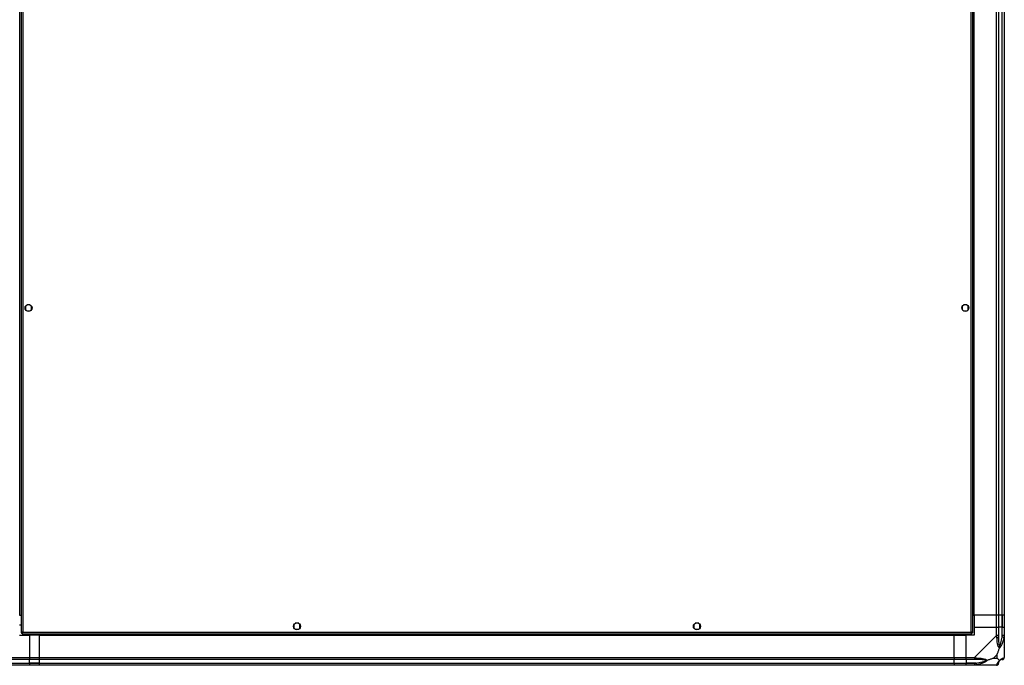
# Model space of a CAD drawing. Units: millimetres. Extents: x 349 to 8670, y 317 to 4713.
# Drawn here: x 7686 to 8670, y 336 to 982 of the extents above; entities that cross this region are included whole.
import ezdxf

# ---------------------------------------------------------------- set-up
doc = ezdxf.new("R2010")
doc.units = ezdxf.units.MM

msp = doc.modelspace()

# ---------------------------------------------------------------- linework, layer by layer
at = {"linetype": 'Continuous', "lineweight": 25}
for p, q in [((7686.86, 1518.3), (7686.86, 368.32)), ((7688.66, 1517.51), (7688.66, 369.11)), ((8637.06, 369.11), (8637.06, 1517.51)), ((8638.86, 368.32), (8638.86, 1518.3)), ((7685.71, 385.81), (7685.71, 1500.81)), ((8640.01, 385.81), (8640.01, 1500.81)), ((8640.36, 385.81), (8640.36, 1500.81)), ((8662.61, 385.81), (8662.61, 1500.81)), ((8664.61, 1500.81), (8664.61, 385.81)), ((8668.11, 385.81), (8668.11, 1500.81)), ((8668.36, 385.81), (8668.36, 1500.81)), ((8670.36, 1500.81), (8670.36, 385.81)), ((7691.36, 695.12), (7691.36, 691.51)), ((7696.16, 696.31), (7692.55, 696.31)), ((7692.55, 690.31), (7696.16, 690.31)), ((7697.36, 691.51), (7697.36, 695.12)), ((8628.36, 695.12), (8628.36, 691.51)), ((8633.16, 696.31), (8629.55, 696.31)), ((8629.55, 690.31), (8633.16, 690.31)), ((8634.36, 691.51), (8634.36, 695.12)), ((7685.36, 385.81), (7685.71, 385.81)), ((7685.71, 385.81), (7686.86, 385.81)), ((8638.86, 385.81), (8640.01, 385.81)), ((8640.01, 385.81), (8640.36, 385.81)), ((8662.61, 385.81), (8640.36, 385.81)), ((8640.36, 385.81), (8640.36, 373.81)), ((8664.61, 385.81), (8662.61, 385.81)), ((8662.61, 373.81), (8662.61, 385.81)), ((8668.11, 385.81), (8664.61, 385.81)), ((8664.61, 385.81), (8664.61, 373.81)), ((8668.36, 385.81), (8668.11, 385.81)), ((8668.11, 385.81), (8668.11, 373.81)), ((8670.36, 385.81), (8668.36, 385.81)), ((8668.36, 373.81), (8668.36, 385.81)), ((8670.36, 385.81), (8670.36, 373.81)), ((7686.86, 375.81), (7685.36, 375.81)), ((7959.86, 376.62), (7959.86, 373.01)), ((7964.66, 377.81), (7961.05, 377.81)), ((7965.86, 373.01), (7965.86, 376.62)), ((8359.86, 376.62), (8359.86, 373.01)), ((8364.66, 377.81), (8361.05, 377.81)), ((8365.86, 373.01), (8365.86, 376.62)), ((7685.36, 365.81), (7695.36, 365.81)), ((7686.86, 368.32), (7687.86, 368.32)), ((7687.86, 368.36), (7687.86, 368.31)), ((7687.86, 368.31), (7687.9, 368.31)), ((7687.87, 367.31), (7687.87, 368.31)), ((7687.87, 367.31), (8637.85, 367.31)), ((7688.66, 369.11), (8637.06, 369.11)), ((7695.36, 365.81), (7695.36, 367.31)), ((7695.36, 365.81), (7695.36, 343.56)), ((7705.36, 365.81), (7695.36, 365.81)), ((7705.36, 367.31), (7705.36, 366.16)), ((7705.36, 366.16), (8620.36, 366.16)), ((7705.36, 366.16), (7705.36, 365.81)), ((7705.36, 343.56), (7705.36, 365.81)), ((7705.36, 365.81), (8620.36, 365.81)), ((7961.05, 371.81), (7964.66, 371.81)), ((8361.05, 371.81), (8364.66, 371.81)), ((8620.36, 367.31), (8620.36, 366.16)), ((8620.36, 366.16), (8620.36, 365.81)), ((8620.36, 343.56), (8620.36, 365.81)), ((8620.36, 365.81), (8632.36, 365.81)), ((8640.36, 365.81), (8632.36, 365.81)), ((8632.36, 343.56), (8632.36, 365.81)), ((8637.82, 368.31), (8637.86, 368.31)), ((8637.85, 367.31), (8637.85, 368.31)), ((8637.86, 368.32), (8637.86, 368.31)), ((8638.86, 368.32), (8637.86, 368.32)), ((8640.36, 373.81), (8640.36, 365.81)), ((8640.36, 373.81), (8662.61, 373.81)), ((8640.41, 343.56), (8662.61, 365.76)), ((8662.61, 365.76), (8662.61, 373.81)), ((8662.61, 373.81), (8664.61, 373.81)), ((8664.61, 373.81), (8664.61, 365.76)), ((8668.11, 373.81), (8664.61, 373.81)), ((8668.11, 364.04), (8668.11, 373.81)), ((8668.36, 373.81), (8668.11, 373.81)), ((8668.36, 365.76), (8668.36, 373.81)), ((8668.36, 373.81), (8670.36, 373.81)), ((8670.36, 373.81), (8670.36, 365.76)), ((8670.36, 365.76), (8670.36, 343.56)), ((8663.17, 346.7), (8659.47, 343)), ((8663.17, 343), (8663.17, 346.7)), ((8670.01, 354.31), (8670.36, 353.96)), ((7665.36, 343.56), (7695.36, 343.56)), ((7695.36, 341.56), (7665.36, 341.56)), ((7665.36, 338.06), (7695.36, 338.06)), ((7665.36, 337.81), (7695.36, 337.81)), ((7695.36, 335.81), (7665.36, 335.81)), ((7695.36, 343.56), (7695.36, 341.56)), ((7695.36, 343.56), (7705.36, 343.56)), ((7695.36, 338.06), (7695.36, 341.56)), ((7705.36, 341.56), (7695.36, 341.56)), ((7695.36, 337.81), (7695.36, 338.06)), ((7705.36, 338.06), (7695.36, 338.06)), ((7695.36, 337.81), (7695.36, 335.81)), ((7695.36, 337.81), (7705.36, 337.81)), ((7705.36, 335.81), (7695.36, 335.81)), ((7705.36, 343.56), (8620.36, 343.56)), ((7705.36, 341.56), (7705.36, 343.56)), ((8620.36, 341.56), (7705.36, 341.56)), ((7705.36, 338.06), (7705.36, 341.56)), ((7705.36, 338.06), (8620.36, 338.06)), ((7705.36, 337.81), (7705.36, 338.06)), ((7705.36, 337.81), (8620.36, 337.81)), ((7705.36, 335.81), (7705.36, 337.81)), ((8620.36, 335.81), (7705.36, 335.81)), ((8620.36, 343.56), (8620.36, 341.56)), ((8620.36, 343.56), (8632.36, 343.56)), ((8620.36, 338.06), (8620.36, 341.56)), ((8632.36, 341.56), (8620.36, 341.56)), ((8620.36, 337.81), (8620.36, 338.06)), ((8620.36, 338.06), (8632.36, 338.06)), ((8620.36, 337.81), (8620.36, 335.81)), ((8620.36, 337.81), (8632.36, 337.81)), ((8632.36, 335.81), (8620.36, 335.81)), ((8632.36, 343.56), (8640.41, 343.56)), ((8632.36, 341.56), (8632.36, 343.56)), ((8640.41, 341.56), (8632.36, 341.56)), ((8632.36, 341.56), (8632.36, 338.06)), ((8642.13, 338.06), (8632.36, 338.06)), ((8632.36, 338.06), (8632.36, 337.81)), ((8632.36, 337.81), (8640.41, 337.81)), ((8632.36, 335.81), (8632.36, 337.81)), ((8640.41, 335.81), (8632.36, 335.81)), ((8662.61, 335.81), (8640.41, 335.81)), ((8659.47, 343), (8663.17, 343))]:
    msp.add_line(p, q, dxfattribs=at)
at = {"linetype": 'Continuous', "lineweight": 25, "flags": 128}
for points in [[(8670.36, 365.76), (8670.36, 365.76), (8670.33, 365.36), (8670.23, 364.68), (8670.03, 363.65)], [(8670.03, 363.65), (8669.93, 363.66), (8669.79, 363.7), (8669.59, 363.74), (8669.35, 363.78), (8669.07, 363.84), (8668.77, 363.9), (8668.44, 363.97), (8668.11, 364.04)], [(8642.13, 338.06), (8642.2, 337.73), (8642.27, 337.41), (8642.33, 337.1), (8642.39, 336.82), (8642.44, 336.58), (8642.48, 336.39), (8642.51, 336.24), (8642.53, 336.14)]]:
    msp.add_lwpolyline(points, dxfattribs=at)
at = {"linetype": 'Continuous', "lineweight": 25}
for centre in [(7694.36, 693.31), (8631.36, 693.31), (7962.86, 374.81), (8362.86, 374.81)]:
    msp.add_circle(centre, 3.5, dxfattribs=at)
for centre, radius, start, end in [((8663.32, 365.81), 2.19, 261.55142, 305.99756), ((8640.36, 342.85), 2.19, 324.00445, 8.44064), ((8662.64, 338.08), 1.97, 280.64121, 359.55571), ((8668.11, 338.06), 3.5, 115.64021, 135.81328), ((8668.09, 343.53), 1.97, 270.44494, 349.3595)]:
    msp.add_arc(centre, radius, start, end, dxfattribs=at)
for points, knots in [([(7688.66, 369.11), (7688.45, 369.06), (7688.03, 368.94), (7687.47, 368.76), (7687.06, 368.59), (7686.88, 368.44), (7686.86, 368.35), (7686.86, 368.32)], [0, 0, 0, 0, 0.2229451, 0.4459178, 0.6688761, 0.8918488, 1, 1, 1, 1]), ([(7688.66, 369.11), (7688.54, 369.04), (7688.32, 368.9), (7688.05, 368.7), (7687.88, 368.51), (7687.87, 368.38), (7687.86, 368.32)], [0, 0, 0, 0, 0.275338, 0.529395, 0.783378, 1, 1, 1, 1]), ([(7687.87, 367.31), (7687.92, 367.34), (7688.04, 367.38), (7688.22, 367.71), (7688.39, 368.2), (7688.54, 368.7), (7688.63, 369.01), (7688.66, 369.11)], [0, 0, 0, 0, 0.222951, 0.44594, 0.66891, 0.891871, 1, 1, 1, 1]), ([(7687.87, 368.31), (7687.94, 368.33), (7688.08, 368.36), (7688.28, 368.56), (7688.48, 368.83), (7688.6, 369.02), (7688.66, 369.11)], [0, 0, 0, 0, 0.275354, 0.529405, 0.783454, 1, 1, 1, 1]), ([(8638.86, 368.32), (8638.83, 368.38), (8638.79, 368.5), (8638.46, 368.68), (8637.97, 368.85), (8637.47, 369), (8637.16, 369.09), (8637.06, 369.11)], [0, 0, 0, 0, 0.222959, 0.445935, 0.668896, 0.89186, 1, 1, 1, 1]), ([(8637.06, 369.11), (8637.11, 368.9), (8637.23, 368.48), (8637.41, 367.93), (8637.58, 367.52), (8637.73, 367.34), (8637.82, 367.32), (8637.85, 367.31)], [0, 0, 0, 0, 0.222933, 0.445897, 0.668865, 0.891853, 1, 1, 1, 1]), ([(8637.06, 369.11), (8637.13, 369), (8637.27, 368.78), (8637.47, 368.51), (8637.67, 368.34), (8637.79, 368.32), (8637.85, 368.31)], [0, 0, 0, 0, 0.275332, 0.529386, 0.783395, 1, 1, 1, 1]), ([(8637.86, 368.32), (8637.84, 368.4), (8637.81, 368.54), (8637.61, 368.74), (8637.34, 368.93), (8637.15, 369.06), (8637.06, 369.11)], [0, 0, 0, 0, 0.275387, 0.529455, 0.783437, 1, 1, 1, 1]), ([(8664.61, 365.76), (8664.58, 365.76), (8664.52, 365.76), (8664.05, 365.76), (8663.39, 365.76), (8662.87, 365.76), (8662.61, 365.76)], [0, 0, 0, 0, 0.2500066, 0.4999946, 0.7499988, 1, 1, 1, 1]), ([(8663, 363.65), (8662.98, 364.09), (8662.95, 364.75), (8662.74, 365.33), (8662.7, 365.76), (8662.61, 365.76), (8662.61, 365.76)], [0, 0, 0, 0, 0.586073, 0.873961, 0.999984, 1, 1, 1, 1]), ([(8664.61, 365.76), (8664.61, 365.5), (8664.61, 364.92), (8664.61, 364.35), (8664.61, 364.04)], [0, 0, 0, 0, 0.455546, 1, 1, 1, 1]), ([(8668.11, 364.04), (8668.17, 364.35), (8668.28, 364.92), (8668.33, 365.5), (8668.36, 365.76)], [0, 0, 0, 0, 0.544454, 1, 1, 1, 1]), ([(8670.36, 365.76), (8670.33, 365.76), (8670.27, 365.76), (8669.8, 365.76), (8669.14, 365.76), (8668.62, 365.76), (8668.36, 365.76)], [0, 0, 0, 0, 0.250007, 0.499995, 0.749999, 1, 1, 1, 1]), ([(8665.47, 352.84), (8665.46, 352.85), (8665.16, 353.06), (8664.69, 353.63), (8663.97, 355.15), (8663.47, 357.48), (8663.19, 360.5), (8663.06, 362.6), (8663, 363.65)], [0, 0, 0, 0, 0.001909, 0.107169, 0.209944, 0.471807, 0.735794, 1, 1, 1, 1]), ([(8664.61, 364.04), (8664.62, 362.05), (8664.64, 359.1), (8665.03, 355.91), (8665.39, 354.58), (8665.58, 354.18), (8665.63, 354.07)], [0, 0, 0, 0, 0.580922, 0.859813, 0.961591, 1, 1, 1, 1]), ([(8670.03, 363.65), (8669.77, 362.6), (8669.24, 360.51), (8668.16, 357.47), (8667.11, 355.17), (8666.18, 353.6), (8665.71, 353.1), (8665.47, 352.84)], [0, 0, 0, 0, 0.263169, 0.528198, 0.790077, 0.892857, 1, 1, 1, 1]), ([(8665.63, 354.07), (8665.69, 354.18), (8665.88, 354.58), (8666.38, 355.91), (8667.29, 359.1), (8667.78, 362.05), (8668.11, 364.04)], [0, 0, 0, 0, 0.038407, 0.140187, 0.419078, 1, 1, 1, 1]), ([(8670.08, 355.97), (8670.11, 355.96), (8670.21, 355.91), (8670.3, 355.86), (8670.36, 355.83)], [0, 0, 0, 0, 0.367146, 1, 1, 1, 1]), ([(8663.17, 346.7), (8663.31, 346.99), (8663.63, 347.67), (8664.11, 348.89), (8664.58, 350.21), (8665.05, 351.56), (8665.32, 352.4), (8665.47, 352.84)], [0, 0, 0, 0, 0.1510963, 0.3533174, 0.6015437, 0.7872062, 1, 1, 1, 1]), ([(8665.63, 354.07), (8665.63, 354.06), (8665.63, 353.92), (8665.62, 353.5), (8665.53, 353.1), (8665.47, 352.84)], [0, 0, 0, 0, 0.006384, 0.352266, 1, 1, 1, 1]), ([(8640.41, 343.56), (8640.41, 343.56), (8640.46, 343.43), (8640.94, 343.39), (8641.59, 343.23), (8642.17, 343.19), (8642.53, 343.17)], [0, 0, 0, 0, 0.000059, 0.201667, 0.518783, 1, 1, 1, 1]), ([(8640.41, 343.56), (8640.41, 343.3), (8640.41, 342.78), (8640.41, 342.12), (8640.41, 341.65), (8640.41, 341.59), (8640.41, 341.56)], [0, 0, 0, 0, 0.250017, 0.500017, 0.750001, 1, 1, 1, 1]), ([(8642.13, 341.56), (8641.82, 341.56), (8641.25, 341.56), (8640.67, 341.56), (8640.41, 341.56)], [0, 0, 0, 0, 0.544424, 1, 1, 1, 1]), ([(8640.41, 337.81), (8640.67, 337.84), (8641.25, 337.89), (8641.82, 338), (8642.13, 338.06)], [0, 0, 0, 0, 0.455581, 1, 1, 1, 1]), ([(8640.41, 337.81), (8640.41, 337.55), (8640.41, 337.03), (8640.41, 336.37), (8640.41, 335.9), (8640.41, 335.84), (8640.41, 335.81)], [0, 0, 0, 0, 0.249989, 0.499999, 0.749992, 1, 1, 1, 1]), ([(8642.53, 336.14), (8642.11, 336.06), (8641.49, 335.93), (8640.75, 335.83), (8640.5, 335.81), (8640.41, 335.81), (8640.41, 335.81)], [0, 0, 0, 0, 0.586097, 0.87399, 0.999978, 1, 1, 1, 1]), ([(8652.1, 340.54), (8651.99, 340.59), (8651.59, 340.78), (8650.27, 341.14), (8647.07, 341.53), (8644.12, 341.55), (8642.13, 341.56)], [0, 0, 0, 0, 0.03841, 0.140184, 0.419078, 1, 1, 1, 1]), ([(8642.13, 338.06), (8644.12, 338.39), (8647.07, 338.88), (8650.27, 339.79), (8651.59, 340.29), (8651.99, 340.49), (8652.1, 340.54)], [0, 0, 0, 0, 0.580921, 0.859817, 0.961592, 1, 1, 1, 1]), ([(8642.53, 343.17), (8643.57, 343.11), (8645.67, 342.98), (8648.7, 342.71), (8651, 342.19), (8652.57, 341.5), (8653.07, 340.97), (8653.33, 340.7)], [0, 0, 0, 0, 0.264207, 0.528205, 0.790077, 0.892859, 1, 1, 1, 1]), ([(8653.33, 340.7), (8653.32, 340.7), (8653.11, 340.46), (8652.54, 339.99), (8651.02, 339.06), (8648.7, 338.02), (8645.67, 336.93), (8643.58, 336.41), (8642.53, 336.14)], [0, 0, 0, 0, 0.00191, 0.107169, 0.209954, 0.471823, 0.734745, 1, 1, 1, 1]), ([(8653.33, 340.7), (8653.07, 340.64), (8652.67, 340.55), (8652.25, 340.54), (8652.11, 340.54), (8652.1, 340.54)], [0, 0, 0, 0, 0.647772, 0.9936, 1, 1, 1, 1]), ([(8659.47, 343), (8659.18, 342.86), (8658.5, 342.54), (8657.28, 342.07), (8655.96, 341.59), (8654.62, 341.12), (8653.78, 340.85), (8653.33, 340.7)], [0, 0, 0, 0, 0.151095, 0.353319, 0.601539, 0.787205, 1, 1, 1, 1]), ([(8662.61, 335.81), (8662.87, 335.84), (8663.39, 335.9), (8664.05, 336.37), (8664.52, 337.03), (8664.58, 337.55), (8664.61, 337.81)], [0, 0, 0, 0, 0.250002, 0.500007, 0.750011, 1, 1, 1, 1]), ([(8662.61, 335.81), (8662.61, 335.81), (8662.68, 335.81), (8662.82, 335.85), (8662.92, 335.95), (8662.97, 336.07), (8663, 336.14)], [0, 0, 0, 0, 0.000032, 0.201659, 0.518779, 1, 1, 1, 1]), ([(8663, 336.14), (8663.06, 336.41), (8663.18, 336.93), (8663.46, 338.01), (8663.98, 339.06), (8664.68, 339.99), (8665.2, 340.46), (8665.47, 340.7)], [0, 0, 0, 0, 0.263167, 0.528192, 0.790071, 0.892858, 1, 1, 1, 1]), ([(8665.47, 340.7), (8665.23, 340.94), (8664.73, 341.44), (8664, 342.18), (8663.41, 342.76), (8663.17, 343)], [0, 0, 0, 0, 0.336105, 0.724933, 1, 1, 1, 1]), ([(8665.63, 340.54), (8665.58, 340.49), (8665.39, 340.29), (8665.03, 339.79), (8664.64, 338.88), (8664.62, 338.39), (8664.61, 338.06)], [0, 0, 0, 0, 0.038409, 0.140181, 0.419077, 1, 1, 1, 1]), ([(8664.61, 338.06), (8664.61, 338), (8664.61, 337.89), (8664.61, 337.84), (8664.61, 337.81)], [0, 0, 0, 0, 0.5444337, 1, 1, 1, 1]), ([(8665.47, 340.7), (8665.47, 340.71), (8665.71, 341.01), (8666.18, 341.48), (8667.11, 342.2), (8668.15, 342.7), (8669.24, 342.99), (8669.76, 343.11), (8670.03, 343.17)], [0, 0, 0, 0, 0.001911, 0.107174, 0.209955, 0.471825, 0.734747, 1, 1, 1, 1]), ([(8665.47, 340.7), (8665.53, 340.64), (8665.62, 340.55), (8665.63, 340.54), (8665.63, 340.54), (8665.63, 340.54)], [0, 0, 0, 0, 0.647782, 0.993568, 1, 1, 1, 1]), ([(8668.11, 341.56), (8667.78, 341.55), (8667.29, 341.53), (8666.38, 341.14), (8665.88, 340.78), (8665.69, 340.59), (8665.63, 340.54)], [0, 0, 0, 0, 0.580924, 0.859819, 0.961591, 1, 1, 1, 1]), ([(8668.36, 341.56), (8668.33, 341.56), (8668.28, 341.56), (8668.17, 341.56), (8668.11, 341.56)], [0, 0, 0, 0, 0.455561, 1, 1, 1, 1]), ([(8668.36, 341.56), (8668.62, 341.59), (8669.14, 341.65), (8669.8, 342.12), (8670.27, 342.78), (8670.33, 343.3), (8670.36, 343.56)], [0, 0, 0, 0, 0.249992, 0.499988, 0.749983, 1, 1, 1, 1]), ([(8670.03, 343.17), (8670.11, 343.2), (8670.24, 343.23), (8670.34, 343.42), (8670.36, 343.48), (8670.36, 343.56), (8670.36, 343.56)], [0, 0, 0, 0, 0.586071, 0.873977, 0.999939, 1, 1, 1, 1])]:
    msp.add_open_spline(points, degree=3, knots=knots, dxfattribs=at)

doc.saveas('drawing.dxf')
